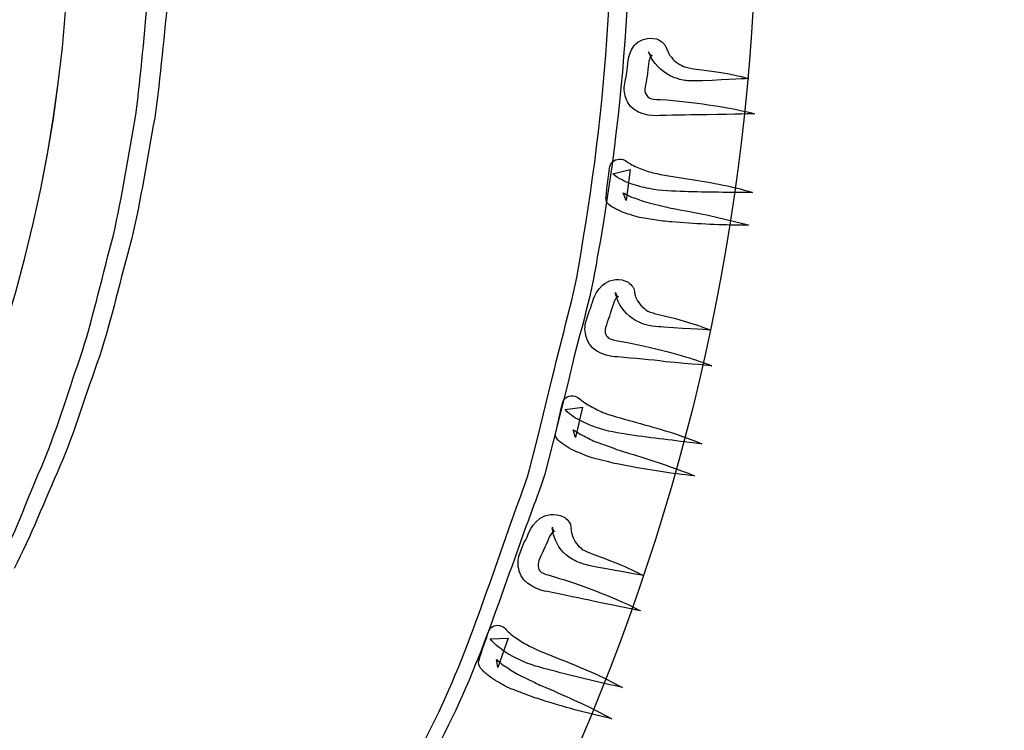
# Model space of a CAD drawing. Units: inches. Extents: x 3061 to 10240, y 4576 to 9386.
# Drawn here: x 5415 to 5604, y 7719 to 7856 of the extents above; entities that cross this region are included whole.
import ezdxf

# ---------------------------------------------------------------- set-up
doc = ezdxf.new("R2010")
doc.units = ezdxf.units.IN
doc.header["$MEASUREMENT"] = 0
doc.layers.add('Layer 1', color=7, linetype='Continuous')

msp = doc.modelspace()

# ---------------------------------------------------------------- linework, layer by layer
at = {"layer": 'Layer 1'}
for points in [[(5269.54, 8268.94), (5483.48, 8204.11), (5603.88, 7976.62), (5538.5, 7760.83)], [(5226.36, 8126.44), (5362.29, 8085.28), (5438.82, 7940.74), (5397.26, 7803.63)], [(5522.6, 7810.52), (5533.59, 7873.64), (5528.93, 7935.39), (5513.42, 7989.04)], [(5516.16, 7989.82), (5532.22, 7935.97), (5537.42, 7873.53), (5525.78, 7809.96)], [(5437.24, 7837.27), (5438.26, 7845.08), (5438.86, 7853.06), (5439.69, 7861.02)], [(5443.52, 7860.78), (5442.65, 7852.73), (5441.98, 7844.68), (5440.87, 7836.75)], [(5532.85, 7850.58), (5533.69, 7851.52), (5535.14, 7852.31), (5537.13, 7851.85)], [(5531.42, 7845.37), (5531.77, 7846.85), (5531.31, 7848.35), (5532.85, 7850.58)], [(5537.13, 7851.85), (5537.62, 7851.85), (5538.81, 7850.78), (5538.73, 7850.75)], [(5538.73, 7850.75), (5538.73, 7850.75), (5538.78, 7850.6), (5538.78, 7850.6)], [(5538.78, 7850.6), (5538.78, 7850.6), (5538.81, 7850.53), (5538.81, 7850.53)], [(5538.81, 7850.53), (5538.81, 7850.53), (5539.06, 7850.08), (5539.06, 7850.08)], [(5535.65, 7849.23), (5535.35, 7849.54), (5536.03, 7848.61), (5536.2, 7848.74)], [(5536, 7848.44), (5535.63, 7848.1), (5535.55, 7846.25), (5535.36, 7844.74)], [(5535.63, 7849.39), (5535.63, 7849.39), (5535.63, 7849.41), (5535.63, 7849.41)], [(5535.63, 7849.41), (5536, 7848.59), (5535.75, 7849.16), (5535.78, 7849.01)], [(5535.78, 7849.03), (5535.78, 7849.03), (5535.63, 7849.39), (5535.63, 7849.39)], [(5535.77, 7849.08), (5535.77, 7849.08), (5535.65, 7849.23), (5535.65, 7849.23)], [(5535.78, 7849.03), (5535.78, 7849.03), (5535.77, 7849.08), (5535.77, 7849.08)], [(5536.46, 7847.74), (5536.17, 7848.17), (5536.01, 7848.55), (5535.78, 7849.03)], [(5535.78, 7849.01), (5535.78, 7849.01), (5535.78, 7849.03), (5535.78, 7849.03)], [(5536.2, 7848.74), (5536.44, 7848.68), (5536.15, 7848.68), (5536, 7848.44)], [(5539.06, 7850.08), (5539.06, 7850.08), (5539.15, 7849.9), (5539.15, 7849.9)], [(5539.15, 7849.9), (5539.22, 7849.66), (5539.35, 7849.34), (5539.48, 7849.09)], [(5539.48, 7849.09), (5540.1, 7848.05), (5541.06, 7847.17), (5541.98, 7846.75)], [(5541.17, 7844.24), (5539.18, 7844.82), (5537.57, 7846.11), (5536.46, 7847.74)], [(5541.98, 7846.75), (5542.32, 7846.47), (5543.17, 7846.37), (5543.9, 7846.19)], [(5530.98, 7842.94), (5530.98, 7842.94), (5531.47, 7845.33), (5531.42, 7845.37)], [(5535.36, 7844.74), (5535.09, 7843.01), (5534.58, 7841.97), (5535.15, 7841.21)], [(5543.9, 7846.19), (5544.18, 7846.12), (5545.24, 7846.01), (5545.8, 7845.95)], [(5545.8, 7845.95), (5551.35, 7845.32), (5554.84, 7844.25), (5554.84, 7844.25)], [(5531.6, 7839.81), (5531.07, 7840.87), (5530.89, 7841.79), (5530.98, 7842.94)], [(5543.66, 7843.81), (5542.91, 7843.87), (5542.32, 7843.83), (5541.17, 7844.24)], [(5545.95, 7843.81), (5545.17, 7843.81), (5544.82, 7843.77), (5543.66, 7843.81)], [(5554.84, 7844.25), (5554.84, 7844.25), (5551.15, 7844.08), (5545.95, 7843.81)], [(5535.15, 7841.21), (5535.55, 7840.53), (5535.83, 7840.3), (5537.84, 7840.23)], [(5537.74, 7837.15), (5536.55, 7836.98), (5532.64, 7837.32), (5531.6, 7839.81)], [(5537.84, 7840.23), (5541.22, 7840.05), (5544.34, 7839.61), (5547.08, 7839.24)], [(5547.08, 7839.24), (5552.46, 7838.47), (5555.98, 7837.51), (5555.98, 7837.51)], [(5432.93, 7814.17), (5434.66, 7821.68), (5435.76, 7829.5), (5437.24, 7837.27)], [(5546.89, 7837.31), (5544.32, 7837.33), (5541.11, 7837.2), (5537.74, 7837.15)], [(5555.98, 7837.51), (5555.98, 7837.51), (5552.28, 7837.41), (5546.89, 7837.31)], [(5440.87, 7836.75), (5439.36, 7828.88), (5438.23, 7820.99), (5436.39, 7813.36)], [(5528.19, 7827.35), (5528.39, 7828.32), (5529.35, 7828.92), (5530.38, 7828.76)], [(5530.38, 7828.76), (5530.87, 7828.74), (5531.24, 7828.51), (5531.49, 7828.27)], [(5531.49, 7828.27), (5531.87, 7827.99), (5532.87, 7827.42), (5533.68, 7827.12)], [(5527.46, 7821.49), (5527.65, 7823.48), (5527.91, 7825.4), (5528.19, 7827.35)], [(5528.76, 7825.94), (5528.76, 7825.94), (5532.09, 7826.83), (5532.09, 7826.83)], [(5532.23, 7824.04), (5531.05, 7824.53), (5530.05, 7824.93), (5528.76, 7825.94)], [(5532.09, 7826.83), (5532.09, 7826.83), (5531.3, 7820.87), (5531.3, 7820.87)], [(5533.68, 7827.12), (5534.56, 7826.76), (5535.48, 7826.44), (5536.46, 7826.18)], [(5536.46, 7826.18), (5538.39, 7825.69), (5540.48, 7825.45), (5542.67, 7825.08)], [(5535.76, 7823.15), (5534.55, 7823.38), (5533.38, 7823.64), (5532.23, 7824.04)], [(5542.67, 7825.08), (5546.95, 7824.4), (5551.29, 7823.7), (5555.59, 7822.4)], [(5531.3, 7820.87), (5531.3, 7820.87), (5530.74, 7822.35), (5530.74, 7822.35)], [(5530.74, 7822.35), (5531.05, 7822.22), (5532.05, 7821.55), (5532.88, 7821.35)], [(5542.49, 7822.57), (5540.32, 7822.66), (5538.08, 7822.61), (5535.76, 7823.15)], [(5555.59, 7822.4), (5551.21, 7822.4), (5546.85, 7822.4), (5542.49, 7822.57)], [(5527.42, 7821.33), (5527.42, 7821.33), (5527.46, 7821.49), (5527.46, 7821.49)], [(5528.05, 7820.02), (5527.59, 7820.38), (5527.42, 7820.89), (5527.42, 7821.33)], [(5529.9, 7818.95), (5529.35, 7819.25), (5528.81, 7819.46), (5528.05, 7820.02)], [(5532.88, 7821.35), (5533.82, 7821.07), (5534.56, 7820.6), (5535.71, 7820.43)], [(5535.71, 7820.43), (5535.71, 7820.43), (5538.89, 7819.65), (5538.89, 7819.65)], [(5531.67, 7818.26), (5531.05, 7818.44), (5530.48, 7818.65), (5529.9, 7818.95)], [(5535.15, 7817.38), (5534.12, 7817.47), (5532.83, 7817.95), (5531.67, 7818.26)], [(5538.89, 7819.65), (5539.43, 7819.48), (5539.74, 7819.44), (5540.39, 7819.34)], [(5540.39, 7819.34), (5540.39, 7819.34), (5541.94, 7819.02), (5541.94, 7819.02)], [(5541.94, 7819.02), (5546.26, 7818.25), (5550.5, 7817.29), (5554.78, 7816.13)], [(5538.34, 7816.91), (5538.34, 7816.91), (5535.15, 7817.38), (5535.15, 7817.38)], [(5540.07, 7816.73), (5539.62, 7816.79), (5538.84, 7816.84), (5538.34, 7816.91)], [(5541.73, 7816.62), (5541.73, 7816.62), (5540.07, 7816.73), (5540.07, 7816.73)], [(5554.78, 7816.13), (5550.35, 7816.1), (5546.03, 7816.28), (5541.73, 7816.62)], [(5427.01, 7792.01), (5429.2, 7799.11), (5430.91, 7806.67), (5432.93, 7814.17)], [(5436.39, 7813.36), (5434.28, 7805.75), (5432.61, 7798.29), (5430.25, 7790.91)], [(5517.2, 7786.99), (5518.98, 7794.9), (5521.48, 7802.63), (5522.6, 7810.52)], [(5525.78, 7809.96), (5524.6, 7801.96), (5522.02, 7794.2), (5520.24, 7786.25)], [(5526.8, 7804.62), (5527.84, 7805.43), (5529.31, 7806.09), (5531.22, 7805.4)], [(5531.22, 7805.4), (5531.76, 7805.3), (5532.83, 7804.12), (5532.7, 7804.12)], [(5524.31, 7799.71), (5524.94, 7801.13), (5524.81, 7802.64), (5526.8, 7804.62)], [(5529.28, 7802.99), (5529.02, 7803.3), (5529.57, 7802.36), (5529.77, 7802.46)], [(5529.36, 7802.77), (5529.36, 7802.77), (5529.28, 7803.18), (5529.28, 7803.18)], [(5529.28, 7803.18), (5529.57, 7802.34), (5529.36, 7802.96), (5529.41, 7802.77)], [(5529.36, 7802.87), (5529.36, 7802.87), (5529.28, 7802.99), (5529.28, 7802.99)], [(5532.7, 7804.12), (5532.7, 7804.12), (5532.77, 7803.96), (5532.77, 7803.96)], [(5532.77, 7803.96), (5532.77, 7803.96), (5532.77, 7803.92), (5532.77, 7803.92)], [(5532.77, 7803.92), (5532.77, 7803.92), (5532.94, 7803.39), (5532.94, 7803.39)], [(5532.94, 7803.39), (5532.94, 7803.39), (5532.94, 7803.22), (5532.94, 7803.22)], [(5532.94, 7803.22), (5532.96, 7803), (5533.03, 7802.68), (5533.14, 7802.39)], [(5529.44, 7802.18), (5529.02, 7801.88), (5528.6, 7800.06), (5528.1, 7798.64)], [(5529.41, 7802.77), (5529.41, 7802.77), (5529.36, 7802.87), (5529.36, 7802.87)], [(5529.79, 7801.45), (5529.63, 7801.86), (5529.52, 7802.3), (5529.36, 7802.77)], [(5529.77, 7802.46), (5529.98, 7802.37), (5529.69, 7802.37), (5529.44, 7802.18)], [(5533.82, 7797.48), (5531.96, 7798.33), (5530.58, 7799.74), (5529.79, 7801.45)], [(5533.14, 7802.39), (5533.53, 7801.33), (5534.35, 7800.34), (5535.19, 7799.82)], [(5523.51, 7797.35), (5523.51, 7797.35), (5524.31, 7799.71), (5524.31, 7799.71)], [(5535.19, 7799.82), (5535.44, 7799.53), (5536.32, 7799.33), (5536.98, 7799.11)], [(5523.84, 7794.14), (5523.38, 7795.29), (5523.34, 7796.23), (5523.51, 7797.35)], [(5528.1, 7798.64), (5527.5, 7796.97), (5527.04, 7795.98), (5527.43, 7795.14)], [(5536.22, 7796.76), (5535.54, 7796.94), (5534.86, 7796.98), (5533.82, 7797.48)], [(5536.98, 7799.11), (5537.25, 7799), (5538.25, 7798.76), (5538.84, 7798.66)], [(5538.84, 7798.66), (5544.23, 7797.42), (5547.51, 7795.99), (5547.51, 7795.99)], [(5538.53, 7796.53), (5537.77, 7796.62), (5537.4, 7796.62), (5536.22, 7796.76)], [(5547.51, 7795.99), (5547.51, 7795.99), (5543.8, 7796.21), (5538.53, 7796.53)], [(5529.64, 7790.84), (5528.44, 7790.79), (5524.61, 7791.59), (5523.84, 7794.14)], [(5527.43, 7795.14), (5527.79, 7794.44), (5528.06, 7794.18), (5530.06, 7793.88)], [(5530.06, 7793.88), (5533.35, 7793.32), (5536.43, 7792.57), (5539.11, 7791.87)], [(5419.65, 7770.94), (5422.38, 7777.68), (5424.48, 7784.88), (5427.01, 7792.01)], [(5539.11, 7791.87), (5544.44, 7790.51), (5547.76, 7789.12), (5547.76, 7789.12)], [(5430.25, 7790.91), (5427.64, 7783.77), (5425.58, 7776.59), (5422.68, 7769.85)], [(5538.78, 7789.91), (5536.15, 7790.32), (5533, 7790.51), (5529.64, 7790.84)], [(5547.76, 7789.12), (5547.76, 7789.12), (5544.11, 7789.47), (5538.78, 7789.91)], [(5514.29, 7775.17), (5514.29, 7775.17), (5517.2, 7786.99), (5517.2, 7786.99)], [(5520.24, 7786.25), (5520.24, 7786.25), (5517.22, 7774.34), (5517.22, 7774.34)], [(5519.14, 7782.14), (5519.38, 7783.06), (5520.46, 7783.56), (5521.51, 7783.28)], [(5521.51, 7783.28), (5521.92, 7783.17), (5522.26, 7782.95), (5522.53, 7782.66)], [(5522.53, 7782.66), (5522.87, 7782.35), (5523.82, 7781.72), (5524.6, 7781.33)], [(5517.85, 7776.38), (5518.25, 7778.31), (5518.67, 7780.22), (5519.14, 7782.14)], [(5519.59, 7780.71), (5519.59, 7780.71), (5522.95, 7781.2), (5522.95, 7781.2)], [(5522.86, 7778.42), (5521.71, 7779.04), (5520.76, 7779.52), (5519.59, 7780.71)], [(5522.95, 7781.2), (5522.95, 7781.2), (5521.63, 7775.34), (5521.63, 7775.34)], [(5524.6, 7781.33), (5525.42, 7780.84), (5526.28, 7780.4), (5527.21, 7780.05)], [(5526.22, 7777.08), (5525.08, 7777.48), (5523.95, 7777.87), (5522.86, 7778.42)], [(5527.21, 7780.05), (5529.09, 7779.36), (5531.14, 7778.87), (5533.29, 7778.24)], [(5521.63, 7775.34), (5521.63, 7775.34), (5521.14, 7776.87), (5521.14, 7776.87)], [(5521.14, 7776.87), (5521.5, 7776.7), (5522.44, 7775.96), (5523.2, 7775.69)], [(5532.84, 7775.76), (5530.75, 7776.15), (5528.48, 7776.32), (5526.22, 7777.08)], [(5533.29, 7778.24), (5537.47, 7777.12), (5541.76, 7775.91), (5545.83, 7774.13)], [(5512.8, 7769.23), (5512.8, 7769.23), (5514.29, 7775.17), (5514.29, 7775.17)], [(5518.28, 7774.85), (5517.85, 7775.24), (5517.68, 7775.76), (5517.79, 7776.25)], [(5517.79, 7776.25), (5517.79, 7776.25), (5517.85, 7776.38), (5517.85, 7776.38)], [(5519.99, 7773.57), (5519.49, 7773.94), (5518.96, 7774.2), (5518.28, 7774.85)], [(5523.2, 7775.69), (5524.11, 7775.25), (5524.8, 7774.71), (5525.9, 7774.39)], [(5545.83, 7774.13), (5541.48, 7774.68), (5537.16, 7775.15), (5532.84, 7775.76)], [(5517.22, 7774.34), (5517.22, 7774.34), (5515.72, 7768.34), (5515.72, 7768.34)], [(5521.69, 7772.69), (5521.1, 7772.95), (5520.55, 7773.19), (5519.99, 7773.57)], [(5525.9, 7774.39), (5525.9, 7774.39), (5528.98, 7773.29), (5528.98, 7773.29)], [(5528.98, 7773.29), (5529.52, 7773.04), (5529.79, 7772.98), (5530.39, 7772.8)], [(5530.39, 7772.8), (5530.39, 7772.8), (5531.95, 7772.31), (5531.95, 7772.31)], [(5411.25, 7751.44), (5414.37, 7757.64), (5416.72, 7764.33), (5419.65, 7770.94)], [(5525, 7771.42), (5524, 7771.64), (5522.82, 7772.23), (5521.69, 7772.69)], [(5528.19, 7770.61), (5528.19, 7770.61), (5525, 7771.42), (5525, 7771.42)], [(5531.95, 7772.31), (5536.16, 7771.05), (5540.31, 7769.67), (5544.41, 7768.01)], [(5422.68, 7769.85), (5419.7, 7763.17), (5417.09, 7756.42), (5413.87, 7750.21)], [(5510.83, 7763.45), (5511.5, 7765.38), (5512.31, 7767.38), (5512.8, 7769.23)], [(5529.9, 7770.25), (5529.46, 7770.31), (5528.69, 7770.47), (5528.19, 7770.61)], [(5531.5, 7769.94), (5531.5, 7769.94), (5529.9, 7770.25), (5529.9, 7770.25)], [(5544.41, 7768.01), (5540.06, 7768.45), (5535.76, 7769.09), (5531.5, 7769.94)], [(5515.72, 7768.34), (5515.09, 7766.21), (5514.36, 7764.42), (5513.63, 7762.42)], [(5492.56, 7717.02), (5500.41, 7731.83), (5505.14, 7748.03), (5510.83, 7763.45)], [(5513.63, 7762.42), (5507.84, 7747), (5503.13, 7730.96), (5495.08, 7715.94)], [(5538.5, 7760.83), (5473.07, 7545.05), (5246.67, 7422.62), (5032.76, 7487.42)], [(5511.78, 7755.25), (5512.62, 7756.57), (5512.62, 7758.03), (5514.75, 7759.84)], [(5514.75, 7759.84), (5515.92, 7760.57), (5517.54, 7760.99), (5519.33, 7760.12)], [(5519.33, 7760.12), (5519.82, 7759.95), (5520.71, 7758.72), (5520.62, 7758.7)], [(5517.11, 7757.96), (5516.9, 7758.3), (5517.36, 7757.28), (5517.55, 7757.38)], [(5517.17, 7757.8), (5517.17, 7757.8), (5517.11, 7757.96), (5517.11, 7757.96)], [(5517.17, 7757.72), (5517.17, 7757.72), (5517.16, 7758.13), (5517.16, 7758.13)], [(5517.16, 7758.13), (5517.29, 7757.26), (5517.17, 7757.9), (5517.23, 7757.69)], [(5517.17, 7757.73), (5517.17, 7757.73), (5517.17, 7757.8), (5517.17, 7757.8)], [(5517.23, 7757.69), (5517.23, 7757.69), (5517.17, 7757.73), (5517.17, 7757.73)], [(5517.51, 7756.34), (5517.36, 7756.79), (5517.29, 7757.23), (5517.17, 7757.72)], [(5520.62, 7758.7), (5520.62, 7758.7), (5520.66, 7758.54), (5520.66, 7758.54)], [(5520.66, 7758.54), (5520.66, 7758.54), (5520.66, 7758.47), (5520.66, 7758.47)], [(5520.66, 7758.47), (5520.66, 7758.47), (5520.75, 7757.97), (5520.75, 7757.97)], [(5520.75, 7757.97), (5520.75, 7757.97), (5520.71, 7757.78), (5520.71, 7757.78)], [(5520.71, 7757.78), (5520.75, 7757.56), (5520.79, 7757.24), (5520.88, 7756.91)], [(5517.23, 7757.15), (5516.77, 7756.92), (5516.12, 7755.17), (5515.49, 7753.74)], [(5517.55, 7757.38), (5517.71, 7757.28), (5517.46, 7757.36), (5517.23, 7757.15)], [(5521.09, 7751.96), (5519.32, 7752.93), (5518.08, 7754.53), (5517.51, 7756.34)], [(5520.88, 7756.91), (5521.13, 7755.83), (5521.82, 7754.76), (5522.62, 7754.16)], [(5510.85, 7752.94), (5510.85, 7752.94), (5511.78, 7755.25), (5511.78, 7755.25)], [(5522.62, 7754.16), (5522.87, 7753.8), (5523.7, 7753.51), (5524.35, 7753.2)], [(5510.81, 7749.73), (5510.47, 7750.89), (5510.51, 7751.87), (5510.85, 7752.94)], [(5515.49, 7753.74), (5514.74, 7752.13), (5514.18, 7751.19), (5514.5, 7750.31)], [(5523.43, 7750.97), (5522.67, 7751.27), (5522.08, 7751.34), (5521.09, 7751.96)], [(5524.35, 7753.2), (5524.59, 7753.09), (5525.6, 7752.75), (5526.14, 7752.52)], [(5526.14, 7752.52), (5531.37, 7750.72), (5534.54, 7748.91), (5534.54, 7748.91)], [(5514.5, 7750.31), (5514.74, 7749.55), (5514.99, 7749.32), (5516.95, 7748.8)], [(5525.63, 7750.51), (5524.89, 7750.69), (5524.54, 7750.69), (5523.43, 7750.97)], [(5534.54, 7748.91), (5534.54, 7748.91), (5530.89, 7749.55), (5525.63, 7750.51)], [(5516.24, 7745.82), (5515.01, 7745.85), (5511.34, 7747.12), (5510.81, 7749.73)], [(5516.95, 7748.8), (5520.16, 7747.89), (5523.15, 7746.79), (5525.74, 7745.82)], [(5525.22, 7743.9), (5522.62, 7744.52), (5519.54, 7745.05), (5516.24, 7745.82)], [(5525.74, 7745.82), (5530.88, 7743.82), (5534.03, 7742.13), (5534.03, 7742.13)], [(5534.03, 7742.13), (5534.03, 7742.13), (5530.46, 7742.82), (5525.22, 7743.9)], [(5504.98, 7738.26), (5505.31, 7739.15), (5506.41, 7739.58), (5507.4, 7739.15)], [(5507.4, 7739.15), (5507.83, 7739.01), (5508.15, 7738.72), (5508.38, 7738.42)], [(5503.1, 7732.68), (5503.67, 7734.55), (5504.34, 7736.44), (5504.98, 7738.26)], [(5505.21, 7736.72), (5505.21, 7736.72), (5508.65, 7736.87), (5508.65, 7736.87)], [(5508.65, 7736.87), (5508.65, 7736.87), (5506.7, 7731.24), (5506.7, 7731.24)], [(5508.38, 7738.42), (5508.68, 7738.08), (5509.51, 7737.3), (5510.26, 7736.85)], [(5510.26, 7736.85), (5511.01, 7736.3), (5511.88, 7735.78), (5512.79, 7735.32)], [(5508.25, 7734.11), (5507.21, 7734.86), (5506.33, 7735.44), (5505.21, 7736.72)], [(5512.79, 7735.32), (5514.52, 7734.4), (5516.52, 7733.7), (5518.58, 7732.84)], [(5511.46, 7732.44), (5510.36, 7732.94), (5509.26, 7733.44), (5508.25, 7734.11)], [(5503.4, 7731.11), (5503.01, 7731.54), (5502.91, 7732.09), (5503.06, 7732.53)], [(5503.06, 7732.53), (5503.06, 7732.53), (5503.1, 7732.68), (5503.1, 7732.68)], [(5506.7, 7731.24), (5506.7, 7731.24), (5506.41, 7732.79), (5506.41, 7732.79)], [(5506.41, 7732.79), (5506.7, 7732.55), (5507.56, 7731.69), (5508.3, 7731.33)], [(5508.3, 7731.33), (5509.17, 7730.81), (5509.78, 7730.19), (5510.85, 7729.78)], [(5517.89, 7730.45), (5515.85, 7731.02), (5513.65, 7731.4), (5511.46, 7732.44)], [(5518.58, 7732.84), (5522.66, 7731.22), (5526.74, 7729.59), (5530.6, 7727.38)], [(5504.99, 7729.62), (5504.46, 7730.06), (5504, 7730.35), (5503.4, 7731.11)], [(5506.54, 7728.56), (5505.99, 7728.86), (5505.49, 7729.22), (5504.99, 7729.62)], [(5510.85, 7729.78), (5510.85, 7729.78), (5513.77, 7728.33), (5513.77, 7728.33)], [(5530.6, 7727.38), (5526.33, 7728.34), (5522.08, 7729.26), (5517.89, 7730.45)], [(5509.67, 7726.97), (5508.68, 7727.25), (5507.55, 7728), (5506.54, 7728.56)], [(5513.77, 7728.33), (5514.27, 7728.03), (5514.59, 7727.96), (5515.15, 7727.68)], [(5515.15, 7727.68), (5515.15, 7727.68), (5516.68, 7727.04), (5516.68, 7727.04)], [(5512.75, 7725.77), (5512.75, 7725.77), (5509.67, 7726.97), (5509.67, 7726.97)], [(5514.38, 7725.25), (5514.01, 7725.33), (5513.23, 7725.62), (5512.75, 7725.77)], [(5516.68, 7727.04), (5520.72, 7725.33), (5524.69, 7723.47), (5528.58, 7721.4)], [(5515.98, 7724.73), (5515.98, 7724.73), (5514.38, 7725.25), (5514.38, 7725.25)], [(5528.58, 7721.4), (5524.3, 7722.29), (5520.16, 7723.42), (5515.98, 7724.73)]]:
    msp.add_open_spline(points, degree=3, dxfattribs=at)
for points in [[(5424.56, 7878.17), (5424.56, 7727.22), (5302.16, 7604.83), (5151.17, 7604.83), (5000.19, 7604.83), (4877.79, 7727.22), (4877.79, 7878.17), (4877.79, 8029.13), (5000.19, 8151.51), (5151.17, 8151.51), (5302.16, 8151.51), (5424.56, 8029.13), (5424.56, 7878.17)], [(5151.17, 8151.49), (5302.15, 8151.49), (5424.55, 8029.12), (5424.55, 7878.16), (5424.55, 7727.2), (5302.15, 7604.83), (5151.17, 7604.83), (5000.18, 7604.83), (4877.79, 7727.2), (4877.79, 7878.16), (4877.79, 8029.12), (5000.18, 8151.49), (5151.17, 8151.49)]]:
    msp.add_open_spline(points, degree=3, knots=[0, 0, 0, 0, 1, 1, 1, 2, 2, 2, 3, 3, 3, 4, 4, 4, 4], dxfattribs=at)

doc.saveas('drawing.dxf')
